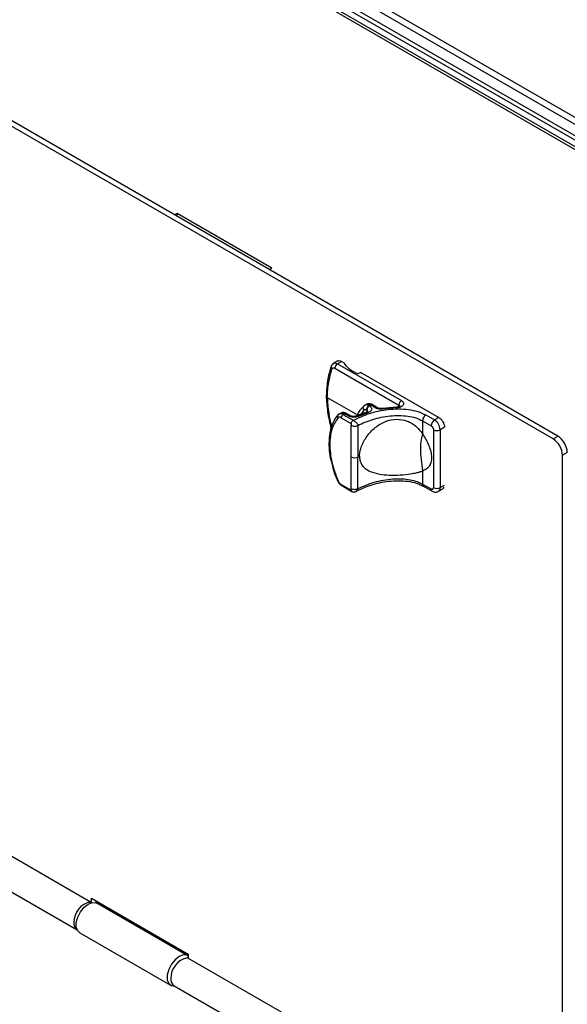
# Paper-space layout 'Sheet3' of a CAD drawing. Units: millimetres. Extents: x 8 to 270, y 5 to 208.
# Drawn here: x 205 to 218, y 141 to 165 of the extents above; entities that cross this region are included whole.
import ezdxf

# ---------------------------------------------------------------- set-up
doc = ezdxf.new("R2010")
doc.units = ezdxf.units.MM

psp = doc.layouts.new('Sheet3')

# ---------------------------------------------------------------- linework, layer by layer
at = {"color": 7, "linetype": 'Continuous', "lineweight": 25}
for p, q in [((187.3543, 179.7044), (226.154, 157.3058)), ((225.9475, 157.1963), (187.2942, 179.5104)), ((226.0458, 157.206), (187.3926, 179.5201)), ((217.9483, 154.6508), (175.7411, 179.0165)), ((218.0606, 154.7156), (175.8534, 179.0813)), ((191.2803, 177.8106), (222.3745, 159.8604)), ((191.424, 177.8936), (222.3745, 160.0263)), ((209.0309, 159.9984), (208.9702, 159.9633)), ((211.276, 158.7023), (209.0309, 159.9984)), ((209.0309, 159.9283), (209.0309, 159.9984)), ((211.2153, 158.6673), (211.276, 158.7023)), ((212.8386, 156.4993), (212.7366, 156.4405)), ((212.774, 156.3287), (214.2878, 155.4547)), ((212.9323, 156.489), (212.8358, 156.4333)), ((212.8358, 156.4333), (214.3497, 155.5594)), ((212.9323, 156.489), (212.9905, 156.4554)), ((213.3896, 156.2251), (213.3173, 156.1917)), ((213.3896, 156.2251), (215.2352, 155.1596)), ((212.5908, 155.6343), (213.3058, 155.2215)), ((213.5244, 155.4739), (213.4975, 155.4544)), ((213.5294, 155.328), (213.5163, 155.3356)), ((213.5781, 155.4402), (213.6082, 155.4602)), ((213.5781, 155.4402), (213.5913, 155.4326)), ((213.7405, 155.3838), (213.6082, 155.4602)), ((213.7843, 155.3882), (213.652, 155.4645)), ((214.2303, 155.4031), (213.897, 155.3729)), ((214.232, 155.3871), (213.9108, 155.3579)), ((212.862, 155.2328), (212.8541, 155.2264)), ((212.9197, 155.1537), (213.1595, 155.0153)), ((212.9639, 155.2303), (212.9968, 155.2493)), ((212.9639, 155.2303), (213.2037, 155.0918)), ((213.0913, 155.1947), (212.9968, 155.2493)), ((213.135, 155.199), (213.0405, 155.2536)), ((213.5255, 155.2847), (213.2857, 155.1944)), ((213.5519, 155.2728), (213.3209, 155.1858)), ((213.5255, 155.2847), (213.5235, 155.2839)), ((214.9294, 155.2182), (215.133, 155.1006)), ((215.2352, 155.1596), (215.133, 155.1006)), ((213.1611, 154.2233), (213.1611, 154.9735)), ((213.3155, 154.971), (213.3155, 154.2208)), ((214.8499, 155.0804), (214.8499, 154.7725)), ((214.8499, 155.0804), (215.0535, 154.9628)), ((215.1086, 154.8673), (215.1086, 153.4943)), ((215.2677, 154.8673), (215.2677, 153.4943)), ((217.9483, 154.6508), (218.0606, 154.7156)), ((213.1611, 153.4731), (213.1611, 154.2233)), ((213.3155, 153.4706), (213.3155, 154.2208)), ((218.2851, 154.3267), (218.1728, 154.2619)), ((218.1728, 137.3037), (218.1728, 154.2619)), ((214.8499, 153.8879), (214.8499, 153.58)), ((212.9197, 153.5717), (213.1595, 153.4332)), ((212.9326, 153.5431), (213.1734, 153.4041)), ((214.8499, 153.58), (215.0535, 153.4624)), ((214.8727, 153.5287), (215.0768, 153.4109)), ((215.2283, 153.4071), (215.332, 153.4669)), ((215.0814, 153.4087), (215.0768, 153.4109)), ((204.7524, 144.9527), (206.9773, 143.6683)), ((204.434, 144.2896), (206.6543, 143.0079)), ((206.9657, 143.6385), (206.9773, 143.6683)), ((206.9969, 143.7555), (209.2936, 142.4296)), ((206.9969, 143.6485), (206.9969, 143.7555)), ((207.1091, 143.6426), (207.1091, 143.6906)), ((209.2793, 142.3907), (207.1218, 143.6362)), ((206.7171, 142.935), (208.8746, 141.6895)), ((209.274, 142.3424), (211.4988, 141.0581)), ((209.2936, 142.4296), (209.2936, 142.3311)), ((208.9555, 141.6794), (211.1759, 140.3976))]:
    psp.add_line(p, q, dxfattribs=at)
at = {"color": 8, "linetype": 'Continuous', "lineweight": 25}
for p, q in [((187.3661, 179.8007), (226.154, 157.4089)), ((213.4599, 155.3359), (213.3874, 155.2327)), ((214.2834, 155.4107), (214.2878, 155.4547)), ((213.5294, 155.328), (213.5264, 155.2851)), ((215.3714, 154.9271), (215.2677, 154.8673)), ((214.8555, 153.5494), (214.8499, 153.58)), ((215.2677, 153.4943), (215.3714, 153.5541))]:
    psp.add_line(p, q, dxfattribs=at)
at = {"color": 7, "linetype": 'Continuous', "lineweight": 25, "flags": 128}
for points in [[(206.7171, 142.935), (206.6715, 142.9772), (206.6375, 143.0654), (206.6375, 143.1802), (206.6715, 143.3077), (206.7354, 143.4326), (206.8215, 143.5397), (206.9194, 143.6161), (207.0173, 143.6527), (207.1034, 143.645), (207.1218, 143.6362)], [(209.2936, 142.3812), (209.2609, 142.3995), (209.1748, 142.4072), (209.0769, 142.3706), (208.979, 142.2942), (208.893, 142.1871), (208.8291, 142.0622), (208.7951, 141.9347), (208.7951, 141.8199), (208.8291, 141.7317), (208.893, 141.6806), (208.969, 141.6716)]]:
    psp.add_lwpolyline(points, dxfattribs=at)
at = {"color": 7, "linetype": 'Continuous', "lineweight": 25}
for centre, radius, start, end in [((212.7379, 156.3544), 0.0585, 165.41377, 232.56388), ((212.9088, 156.3196), 0.1351, 122.6951, 176.15006), ((213.6511, 155.3265), 0.1351, 122.6951, 176.15006), ((214.4227, 155.4457), 0.1351, 122.6951, 176.15006), ((212.8832, 155.1854), 0.0502, 125.42252, 223.05902), ((212.9113, 155.1638), 0.0848, 51.65446, 132.43789), ((213.0156, 155.1494), 0.0961, 122.60548, 177.39452), ((215.2262, 154.955), 0.1729, 122.60548, 177.39452), ((214.9753, 154.854), 0.2928, 2.60548, 57.39452), ((215.1882, 155.0208), 0.1729, 242.60967, 297.39033), ((217.6854, 154.2397), 0.4879, 2.60548, 57.39452), ((217.7976, 154.3045), 0.4879, 2.60548, 57.39452), ((213.2409, 154.3783), 0.1743, 242.74988, 295.3357), ((212.8401, 153.6751), 0.0175, 248.67152, 291.41019), ((212.9503, 153.5683), 0.0308, 173.70115, 234.98667), ((215.1882, 153.6478), 0.1729, 242.60967, 297.39033), ((215.1745, 153.484), 0.0938, 304.8803, 6.31101), ((207.0729, 143.1863), 0.4914, 101.21897, 181.19189), ((206.7595, 143.1533), 0.1794, 172.70928, 234.08509), ((209.3696, 141.8604), 0.4914, 101.21897, 181.19189), ((209.0543, 141.827), 0.1776, 172.48139, 236.20643)]:
    psp.add_arc(centre, radius, start, end, dxfattribs=at)
at = {"color": 8, "linetype": 'Continuous', "lineweight": 25}
for centre, radius, start, end in [((213.6338, 155.4252), 0.0433, 65.13942, 126.17104), ((213.7659, 155.3502), 0.0421, 64.16581, 127.11499), ((214.1803, 155.3896), 0.0518, 357.22456, 15.13814), ((213.0223, 155.2143), 0.0433, 65.13942, 126.17104), ((213.1167, 155.1612), 0.0421, 63.85201, 127.1461), ((213.5292, 155.2577), 0.0273, 33.59913, 97.78235), ((212.6615, 154.548), 0.0315, 186.36987, 245.56625), ((215.1086, 153.4563), 0.0555, 173.70115, 234.98667)]:
    psp.add_arc(centre, radius, start, end, dxfattribs=at)
at = {"color": 7, "linetype": 'Continuous', "lineweight": 25}
for points, knots in [([(212.8391, 156.4965), (212.8448, 156.5003), (212.8601, 156.5102), (212.8933, 156.5076), (212.9198, 156.495), (212.9323, 156.489)], [0, 0, 0, 0, 0.2425484, 0.643604, 1, 1, 1, 1]), ([(212.6813, 156.369), (212.6537, 156.2747), (212.5906, 156.0593), (212.5743, 155.8101), (212.5651, 155.6701)], [0, 0, 0, 0, 0.43801979, 1, 1, 1, 1]), ([(212.5908, 155.6343), (212.5982, 155.755), (212.613, 155.9964), (212.6726, 156.2041), (212.7024, 156.3079)], [0, 0, 0, 0, 0.5000001, 1, 1, 1, 1]), ([(212.7398, 156.4423), (212.7273, 156.4331), (212.7084, 156.4193), (212.6904, 156.3921), (212.6843, 156.3767), (212.6813, 156.369)], [0, 0, 0, 0, 0.5024235, 0.7531195, 1, 1, 1, 1]), ([(212.7024, 156.3079), (212.7055, 156.3147), (212.7119, 156.3283), (212.7293, 156.3383), (212.7506, 156.3395), (212.7662, 156.3323), (212.774, 156.3287)], [0, 0, 0, 0, 0.2500032, 0.5000021, 0.7500024, 1, 1, 1, 1]), ([(213.3173, 156.1917), (213.2432, 156.2274), (213.0948, 156.2991), (213.0253, 156.4032), (212.9905, 156.4554)], [0, 0, 0, 0, 0.4990788, 1, 1, 1, 1]), ([(212.5653, 155.6709), (212.5652, 155.6706), (212.564, 155.664), (212.5687, 155.6538), (212.5789, 155.642), (212.5868, 155.6369), (212.5908, 155.6343)], [0, 0, 0, 0, 0.0202669, 0.4941966, 0.7465852, 1, 1, 1, 1]), ([(212.5651, 155.6699), (212.5727, 155.5458), (212.5879, 155.2977), (212.6489, 155.0313), (212.6794, 154.8982)], [0, 0, 0, 0, 0.5003092, 1, 1, 1, 1]), ([(213.2037, 155.0918), (213.3277, 155.1501), (213.5756, 155.2667), (213.9578, 155.3474), (214.2759, 155.3673), (214.5149, 155.3528), (214.7449, 155.307), (214.8679, 155.2478), (214.9294, 155.2182)], [0, 0, 0, 0, 0.2500315, 0.4998333, 0.6251138, 0.7501148, 0.8750966, 1, 1, 1, 1]), ([(213.459, 155.4299), (213.4158, 155.3871), (213.3502, 155.3221), (213.3082, 155.2292), (213.2938, 155.1975)], [0, 0, 0, 0, 0.6581849, 1, 1, 1, 1]), ([(213.4599, 155.3359), (213.4549, 155.3453), (213.4446, 155.3648), (213.4425, 155.3962), (213.4512, 155.4239), (213.465, 155.4351), (213.4716, 155.4405)], [0, 0, 0, 0, 0.2406913, 0.5, 0.7593087, 1, 1, 1, 1]), ([(213.5163, 155.3356), (213.511, 155.3382), (213.5003, 155.3435), (213.485, 155.3457), (213.471, 155.3437), (213.4636, 155.3385), (213.4599, 155.3359)], [0, 0, 0, 0, 0.2500288, 0.5000616, 0.7500675, 1, 1, 1, 1]), ([(213.4989, 155.4543), (213.497, 155.454), (213.4864, 155.4526), (213.4783, 155.446), (213.4716, 155.4406)], [0, 0, 0, 0, 0.17693027, 1, 1, 1, 1]), ([(213.652, 155.4645), (213.642, 155.4694), (213.6216, 155.4795), (213.5878, 155.4855), (213.5537, 155.4843), (213.5333, 155.4766), (213.5231, 155.4727)], [0, 0, 0, 0, 0.2381197, 0.4875908, 0.7433028, 1, 1, 1, 1]), ([(213.5913, 155.4326), (213.5837, 155.4273), (213.5678, 155.4161), (213.5473, 155.3884), (213.5328, 155.3569), (213.5305, 155.3374), (213.5294, 155.328)], [0, 0, 0, 0, 0.2405558, 0.5000025, 0.7594478, 1, 1, 1, 1]), ([(213.5913, 155.4326), (213.6002, 155.4267), (213.6179, 155.415), (213.6349, 155.3934), (213.6434, 155.3705), (213.6424, 155.3469), (213.6319, 155.3241), (213.6128, 155.3034), (213.5861, 155.2854), (213.5633, 155.277), (213.5519, 155.2728)], [0, 0, 0, 0, 0.1249578, 0.2499475, 0.3749465, 0.4999759, 0.6249696, 0.7499869, 0.8749864, 1, 1, 1, 1]), ([(213.9108, 155.3579), (213.8956, 155.3562), (213.8654, 155.3528), (213.8191, 155.3566), (213.7757, 155.3664), (213.7522, 155.378), (213.7405, 155.3838)], [0, 0, 0, 0, 0.2499864, 0.5, 0.7500138, 1, 1, 1, 1]), ([(213.897, 155.3729), (213.8863, 155.3716), (213.8651, 155.3692), (213.8338, 155.3715), (213.8057, 155.3776), (213.7914, 155.3847), (213.7843, 155.3881)], [0, 0, 0, 0, 0.2579633, 0.5105435, 0.7578965, 1, 1, 1, 1]), ([(214.3136, 155.4223), (214.3136, 155.4225), (214.3136, 155.4239), (214.3084, 155.4198), (214.2955, 155.4143), (214.2797, 155.4092), (214.2577, 155.4047), (214.2397, 155.4037), (214.2303, 155.4031)], [0, 0, 0, 0, 0.0364829, 0.2998168, 0.4503191, 0.6157112, 0.7982973, 1, 1, 1, 1]), ([(214.3497, 155.5594), (214.3606, 155.5519), (214.3825, 155.5369), (214.3997, 155.5088), (214.4029, 155.4793), (214.3913, 155.4504), (214.3656, 155.4247), (214.3285, 155.4044), (214.2826, 155.3906), (214.2489, 155.3883), (214.232, 155.3871)], [0, 0, 0, 0, 0.1250061, 0.249986, 0.3750613, 0.5000201, 0.625012, 0.7500239, 0.8749768, 1, 1, 1, 1]), ([(212.844, 155.2178), (212.8099, 155.1777), (212.7682, 155.1286), (212.7422, 155.0639), (212.7375, 155.0521)], [0, 0, 0, 0, 0.81758, 1, 1, 1, 1]), ([(212.9197, 155.1537), (212.9126, 155.1573), (212.8982, 155.1644), (212.8779, 155.1668), (212.8597, 155.163), (212.8508, 155.1551), (212.8465, 155.1511)], [0, 0, 0, 0, 0.24624132, 0.5, 0.75375868, 1, 1, 1, 1]), ([(212.862, 155.2328), (212.8624, 155.2331), (212.8688, 155.2377), (212.8769, 155.242), (212.887, 155.2483), (212.8931, 155.2518), (212.8994, 155.2556), (212.9028, 155.2575), (212.9038, 155.2581), (212.9042, 155.2583), (212.9043, 155.2583)], [0, 0, 0, 0, 0.0280135, 0.5002773, 0.5298054, 0.7499784, 0.9262825, 0.9758465, 0.991052, 1, 1, 1, 1]), ([(212.9039, 155.259), (212.9102, 155.2619), (212.923, 155.2676), (212.946, 155.2678), (212.9708, 155.2625), (212.9881, 155.2537), (212.9968, 155.2493)], [0, 0, 0, 0, 0.2498054, 0.4998656, 0.7500728, 1, 1, 1, 1]), ([(212.9043, 155.2583), (212.9056, 155.2592), (212.907, 155.26), (212.9085, 155.261), (212.9092, 155.2615), (212.9102, 155.2621), (212.9112, 155.2628), (212.9119, 155.2632), (212.9121, 155.2633), (212.9123, 155.2634)], [0, 0, 0, 0, 0.48957939, 0.49879277, 0.56780562, 0.756652, 0.89545647, 0.95048064, 1, 1, 1, 1]), ([(213.0402, 155.2538), (213.031, 155.2584), (213.0123, 155.268), (212.9836, 155.2745), (212.9552, 155.2754), (212.9383, 155.2699), (212.9298, 155.2671)], [0, 0, 0, 0, 0.2387835, 0.4859704, 0.7401874, 1, 1, 1, 1]), ([(212.9691, 155.2616), (212.9706, 155.261), (212.9791, 155.2575), (212.9869, 155.252), (212.9934, 155.2474)], [0, 0, 0, 0, 0.1803388, 1, 1, 1, 1]), ([(213.3209, 155.1858), (213.3029, 155.1795), (213.2669, 155.1669), (213.203, 155.1633), (213.1404, 155.1718), (213.1077, 155.1871), (213.0913, 155.1947)], [0, 0, 0, 0, 0.2500039, 0.5, 0.7499963, 1, 1, 1, 1]), ([(213.2858, 155.1945), (213.2736, 155.1902), (213.2495, 155.1818), (213.2071, 155.1792), (213.1663, 155.1846), (213.1454, 155.1942), (213.135, 155.199)], [0, 0, 0, 0, 0.2529391, 0.5040323, 0.7531375, 1, 1, 1, 1]), ([(213.3155, 154.971), (213.4311, 155.0227), (213.6606, 155.1255), (214.0082, 155.1948), (214.2917, 155.2097), (214.499, 155.1956), (214.6944, 155.1554), (214.7983, 155.1053), (214.8499, 155.0804)], [0, 0, 0, 0, 0.2584292, 0.5132061, 0.6384989, 0.7612298, 0.8815, 1, 1, 1, 1]), ([(213.355, 154.2405), (213.3581, 154.2812), (213.364, 154.3583), (213.4161, 154.5216), (213.5263, 154.7209), (213.719, 154.9286), (213.9608, 155.0757), (214.2297, 155.1335), (214.4913, 155.0876), (214.7075, 154.9583), (214.8049, 154.8313), (214.8499, 154.7725)], [0, 0, 0, 0, 0.0679462, 0.128911, 0.2567762, 0.3912652, 0.5264713, 0.6524206, 0.7735011, 0.8950902, 1, 1, 1, 1]), ([(213.5527, 155.2916), (213.5521, 155.292), (213.5508, 155.2926), (213.5418, 155.2901), (213.5311, 155.2866), (213.5255, 155.2847)], [0, 0, 0, 0, 0.3340159, 0.6534932, 1, 1, 1, 1]), ([(214.9294, 155.2182), (214.9194, 155.2112), (214.904, 155.2004), (214.8855, 155.1782), (214.8728, 155.159), (214.8625, 155.1384), (214.8526, 155.1113), (214.8509, 155.0925), (214.8499, 155.0804)], [0, 0, 0, 0, 0.23945684, 0.36836066, 0.5, 0.63163934, 0.76054316, 1, 1, 1, 1]), ([(215.2352, 155.1596), (215.2444, 155.1537), (215.2629, 155.1418), (215.2897, 155.1162), (215.3146, 155.0863), (215.3423, 155.0426), (215.3665, 154.9862), (215.3704, 154.9463), (215.3723, 154.9276)], [0, 0, 0, 0, 0.1309046, 0.2618114, 0.3957721, 0.5297546, 0.7803706, 1, 1, 1, 1]), ([(212.7375, 155.0521), (212.7185, 155.0113), (212.6749, 154.9176), (212.638, 154.7467), (212.6332, 154.6109), (212.6308, 154.5444)], [0, 0, 0, 0, 0.282892, 0.6489607, 1, 1, 1, 1]), ([(213.1595, 155.0153), (213.16, 155.0224), (213.161, 155.0367), (213.1712, 155.0595), (213.1858, 155.0797), (213.1978, 155.0878), (213.2037, 155.0918)], [0, 0, 0, 0, 0.2490796, 0.4982823, 0.7496921, 1, 1, 1, 1]), ([(213.1595, 155.0153), (213.1595, 155.0153), (213.1595, 155.0153), (213.1596, 155.0152), (213.1596, 155.0151), (213.1597, 155.0148), (213.1599, 155.0135), (213.1603, 155.0091), (213.1609, 154.9954), (213.161, 154.9829), (213.1611, 154.9735)], [0, 0, 0, 0, 0.0005336, 0.0011255, 0.0026336, 0.0073945, 0.024576, 0.0883598, 0.3146299, 1, 1, 1, 1]), ([(213.1611, 154.9735), (213.1718, 154.9685), (213.194, 154.9582), (213.2373, 154.953), (213.2811, 154.9567), (213.3043, 154.9663), (213.3155, 154.971)], [0, 0, 0, 0, 0.2408412, 0.5, 0.7591588, 1, 1, 1, 1]), ([(213.2037, 155.0918), (213.2085, 155.0891), (213.2188, 155.0833), (213.237, 155.0723), (213.2567, 155.0584), (213.2762, 155.0417), (213.2933, 155.0233), (213.3058, 155.0049), (213.3139, 154.9875), (213.315, 154.9763), (213.3155, 154.971)], [0, 0, 0, 0, 0.1046629, 0.2228126, 0.3542783, 0.4989429, 0.6412222, 0.7746063, 0.8940209, 1, 1, 1, 1]), ([(215.0535, 154.9628), (215.0604, 154.958), (215.0711, 154.9505), (215.0839, 154.9351), (215.0928, 154.9218), (215.0999, 154.9075), (215.1068, 154.8887), (215.1079, 154.8757), (215.1086, 154.8673)], [0, 0, 0, 0, 0.2394568, 0.3683607, 0.5, 0.6316393, 0.7605432, 1, 1, 1, 1]), ([(214.8501, 154.7726), (214.8369, 154.73), (214.8099, 154.6431), (214.7987, 154.4267), (214.8099, 154.1683), (214.8369, 153.9801), (214.8501, 153.888)], [0, 0, 0, 0, 0.2446546, 0.5, 0.7553454, 1, 1, 1, 1]), ([(214.8499, 154.7725), (214.9067, 154.6798), (214.9905, 154.5428), (215.0509, 154.3489), (215.0687, 154.2115), (215.0543, 154.0898), (214.9949, 153.9572), (214.9081, 153.9157), (214.8499, 153.8879)], [0, 0, 0, 0, 0.2511228, 0.3711067, 0.4910387, 0.6166354, 0.7430044, 1, 1, 1, 1]), ([(212.6301, 154.5448), (212.6311, 154.5067), (212.6337, 154.3963), (212.6504, 154.2478), (212.679, 154.1359), (212.6876, 154.1024)], [0, 0, 0, 0, 0.2699034, 0.7817008, 1, 1, 1, 1]), ([(213.3155, 154.2208), (213.3228, 154.2245), (213.3358, 154.2311), (213.3491, 154.2376), (213.355, 154.2405)], [0, 0, 0, 0, 0.558498, 1, 1, 1, 1]), ([(213.355, 154.2405), (213.3574, 154.2076), (213.3619, 154.1452), (213.4009, 154.0423), (213.4789, 153.951), (213.6241, 153.8663), (213.8138, 153.8131), (214.0597, 153.7887), (214.3194, 153.7933), (214.5424, 153.8185), (214.6907, 153.8434), (214.759, 153.8602), (214.7916, 153.8696), (214.8158, 153.8768), (214.8353, 153.8832), (214.8501, 153.888)], [0, 0, 0, 0, 0.0591361, 0.1120695, 0.220672, 0.3147548, 0.4532379, 0.5688559, 0.6923073, 0.8145962, 0.8918409, 0.9455929, 0.9520721, 0.9633023, 1, 1, 1, 1]), ([(212.6876, 154.1024), (212.6978, 154.0577), (212.7257, 153.9351), (212.7772, 153.7849), (212.8247, 153.6836), (212.8359, 153.6598)], [0, 0, 0, 0, 0.3051576, 0.836925, 1, 1, 1, 1]), ([(213.3155, 153.4706), (213.4406, 153.526), (213.6892, 153.6362), (214.0653, 153.7029), (214.3583, 153.7078), (214.5526, 153.6861), (214.7206, 153.6443), (214.808, 153.6008), (214.8499, 153.58)], [0, 0, 0, 0, 0.27852896, 0.5533985, 0.67991717, 0.79610296, 0.90226655, 1, 1, 1, 1]), ([(212.842, 153.6465), (212.847, 153.6356), (212.8621, 153.6029), (212.8958, 153.5673), (212.9234, 153.5492), (212.9326, 153.5431)], [0, 0, 0, 0, 0.2487555, 0.7484629, 1, 1, 1, 1]), ([(212.8465, 153.6588), (212.8508, 153.6498), (212.8597, 153.6316), (212.8779, 153.6069), (212.8982, 153.5858), (212.9126, 153.5763), (212.9197, 153.5717)], [0, 0, 0, 0, 0.2462413, 0.5, 0.7537587, 1, 1, 1, 1]), ([(213.1595, 153.4332), (213.1595, 153.4332), (213.1595, 153.4332), (213.1596, 153.4332), (213.1596, 153.4333), (213.1597, 153.4335), (213.1599, 153.4345), (213.1603, 153.4385), (213.1609, 153.4514), (213.161, 153.4638), (213.1611, 153.4731)], [0, 0, 0, 0, 0.0005336, 0.0011255, 0.0026336, 0.0073945, 0.024576, 0.0883598, 0.3146299, 1, 1, 1, 1]), ([(213.1611, 153.4731), (213.1718, 153.4682), (213.194, 153.4578), (213.2373, 153.4526), (213.2811, 153.4563), (213.3043, 153.4659), (213.3155, 153.4706)], [0, 0, 0, 0, 0.24084119, 0.5, 0.75915881, 1, 1, 1, 1]), ([(213.2494, 153.3963), (213.3692, 153.4533), (213.6076, 153.5666), (213.975, 153.645), (214.2777, 153.6638), (214.5014, 153.6499), (214.7134, 153.6067), (214.8252, 153.5516), (214.8808, 153.5241)], [0, 0, 0, 0, 0.2558018, 0.5091296, 0.634471, 0.7579306, 0.8796063, 1, 1, 1, 1]), ([(214.8732, 153.5284), (214.8732, 153.5284), (214.869, 153.53), (214.8625, 153.5366), (214.8578, 153.5451), (214.8555, 153.5494)], [0, 0, 0, 0, 0.0001996, 0.5053485, 1, 1, 1, 1]), ([(215.0535, 153.4624), (215.0604, 153.4593), (215.0711, 153.4544), (215.0839, 153.455), (215.0928, 153.4581), (215.0999, 153.4642), (215.1068, 153.475), (215.1079, 153.4867), (215.1086, 153.4943)], [0, 0, 0, 0, 0.2394568, 0.3683607, 0.5, 0.6316393, 0.7605432, 1, 1, 1, 1]), ([(215.3308, 153.467), (215.3324, 153.4677), (215.3462, 153.4736), (215.354, 153.4888), (215.361, 153.5023)], [0, 0, 0, 0, 0.1130062, 1, 1, 1, 1]), ([(213.1719, 153.4049), (213.1772, 153.4024), (213.1897, 153.3966), (213.2137, 153.3936), (213.2437, 153.3961), (213.2639, 153.4051), (213.2749, 153.4101)], [0, 0, 0, 0, 0.1616025, 0.378933, 0.6599159, 1, 1, 1, 1]), ([(215.0829, 153.4118), (215.0916, 153.4061), (215.1109, 153.3933), (215.1452, 153.388), (215.1789, 153.3888), (215.2068, 153.3956), (215.222, 153.4042), (215.2279, 153.4075)], [0, 0, 0, 0, 0.194457, 0.4370131, 0.6631349, 0.868628, 1, 1, 1, 1])]:
    psp.add_open_spline(points, degree=3, knots=knots, dxfattribs=at)
at = {"color": 8, "linetype": 'Continuous', "lineweight": 25}
for points, knots in [([(212.7403, 156.4397), (212.7449, 156.4431), (212.7593, 156.4535), (212.7929, 156.4529), (212.8215, 156.4398), (212.8358, 156.4333)], [0, 0, 0, 0, 0.1927474, 0.5963597, 1, 1, 1, 1]), ([(212.5908, 155.6343), (212.5979, 155.5137), (212.611, 155.2908), (212.6654, 155.0509), (212.6904, 154.9409)], [0, 0, 0, 0, 0.5415549, 1, 1, 1, 1]), ([(213.5781, 155.4402), (213.568, 155.4451), (213.5478, 155.4548), (213.5206, 155.4593), (213.5055, 155.4558), (213.4989, 155.4543)], [0, 0, 0, 0, 0.3588628, 0.7179642, 1, 1, 1, 1]), ([(213.523, 155.4722), (213.5308, 155.4742), (213.5473, 155.4783), (213.5766, 155.4743), (213.5977, 155.4649), (213.6082, 155.4602)], [0, 0, 0, 0, 0.3109198, 0.6554462, 1, 1, 1, 1]), ([(213.9108, 155.3579), (213.9079, 155.3633), (213.9029, 155.3725), (213.8989, 155.3717), (213.8973, 155.3713)], [0, 0, 0, 0, 0.5855393, 1, 1, 1, 1]), ([(214.3133, 155.4199), (214.3133, 155.424), (214.3132, 155.4328), (214.3043, 155.4451), (214.2933, 155.4515), (214.2878, 155.4547)], [0, 0, 0, 0, 0.30183816, 0.65033441, 1, 1, 1, 1]), ([(213.3209, 155.1858), (213.3143, 155.1899), (213.301, 155.1984), (213.2904, 155.1953), (213.285, 155.1937)], [0, 0, 0, 0, 0.4945352, 1, 1, 1, 1]), ([(213.5545, 155.2912), (213.5548, 155.2936), (213.5554, 155.2999), (213.5512, 155.3096), (213.5428, 155.3199), (213.5339, 155.3253), (213.5294, 155.328)], [0, 0, 0, 0, 0.17005562, 0.44646838, 0.72311472, 1, 1, 1, 1]), ([(213.2709, 153.4086), (213.2726, 153.4092), (213.2809, 153.4124), (213.2932, 153.4224), (213.3058, 153.4374), (213.3139, 153.454), (213.315, 153.4653), (213.3155, 153.4706)], [0, 0, 0, 0, 0.0676864, 0.3324245, 0.5806115, 0.8028054, 1, 1, 1, 1]), ([(213.1595, 153.4332), (213.1601, 153.4272), (213.1613, 153.4153), (213.1671, 153.4059), (213.1719, 153.4049), (213.1719, 153.4049)], [0, 0, 0, 0, 0.4988676, 0.9979819, 1, 1, 1, 1])]:
    psp.add_open_spline(points, degree=3, knots=knots, dxfattribs=at)
at = {"color": 7, "linetype": 'Continuous', "lineweight": 25}
for points in [[(212.8465, 155.1511), (212.7893, 155.0683), (212.6749, 154.9028), (212.6573, 154.6471), (212.6485, 154.5193)], [(212.6485, 154.5193), (212.6573, 154.3813), (212.6749, 154.1053), (212.7893, 153.8076), (212.8465, 153.6588)]]:
    psp.add_open_spline(points, degree=3, dxfattribs=at)

doc.saveas('drawing.dxf')
